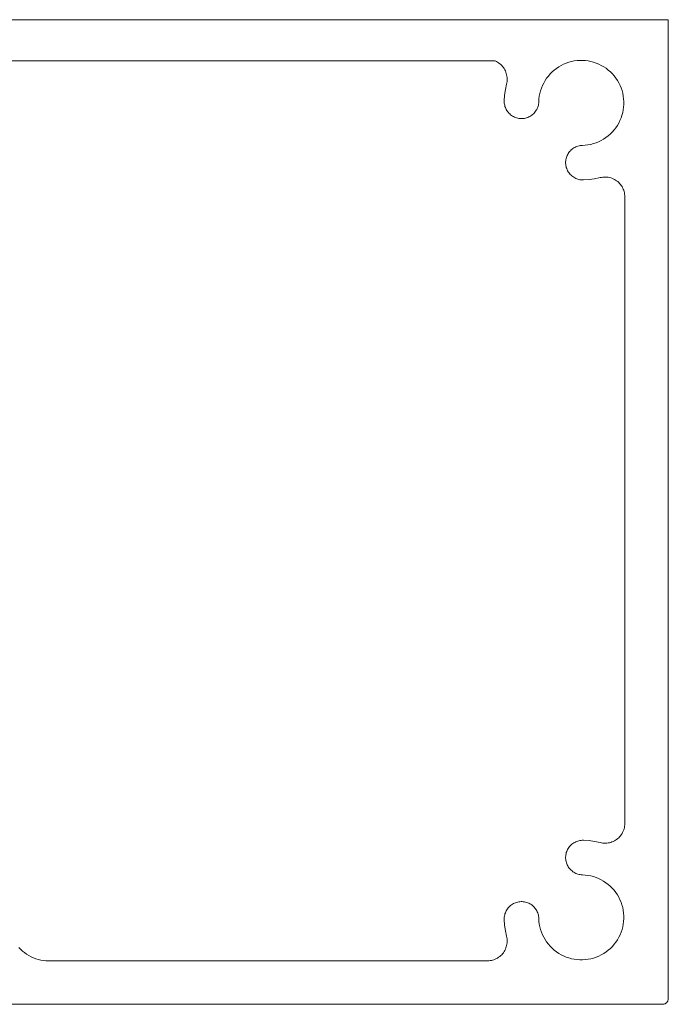
# Model space of a CAD drawing. Units: millimetres. Extents: x 127 to 3533, y 68 to 2254.
# Drawn here: x 1094 to 1127, y 1092 to 1142 of the extents above; entities that cross this region are included whole.
import ezdxf

# ---------------------------------------------------------------- set-up
doc = ezdxf.new("R2010")
doc.units = ezdxf.units.MM
doc.layers.add('Default', color=7, linetype='Continuous')

msp = doc.modelspace()

# ---------------------------------------------------------------- linework, layer by layer
at = {"layer": 'Default', "lineweight": 5, "ltscale": 5}
for p, q in [((1076.901, 1142.2), (1126.706, 1142.2)), ((1126.706, 1142.2), (1126.715, 1142.174)), ((1126.715, 1142.174), (1126.722, 1142.147)), ((1126.722, 1142.147), (1126.725, 1142.119)), ((1126.725, 1142.119), (1126.727, 1142.092)), ((1126.727, 1142.092), (1126.727, 1092.692)), ((1078.998, 1140.116), (1117.969, 1140.111)), ((1118.03, 1140.083), (1117.969, 1140.111)), ((1121.971, 1140.112), (1121.833, 1140.084)), ((1122.111, 1140.131), (1121.971, 1140.112)), ((1122.252, 1140.141), (1122.111, 1140.131)), ((1122.393, 1140.141), (1122.252, 1140.141)), ((1122.534, 1140.132), (1122.393, 1140.141)), ((1122.674, 1140.114), (1122.534, 1140.132)), ((1122.812, 1140.086), (1122.674, 1140.114)), ((1118.089, 1140.05), (1118.03, 1140.083)), ((1118.146, 1140.014), (1118.089, 1140.05)), ((1118.2, 1139.974), (1118.146, 1140.014)), ((1118.251, 1139.93), (1118.2, 1139.974)), ((1118.299, 1139.883), (1118.251, 1139.93)), ((1118.344, 1139.833), (1118.299, 1139.883)), ((1118.385, 1139.779), (1118.344, 1139.833)), ((1118.423, 1139.724), (1118.385, 1139.779)), ((1118.457, 1139.665), (1118.423, 1139.724)), ((1118.487, 1139.605), (1118.457, 1139.665)), ((1120.957, 1139.649), (1120.851, 1139.555)), ((1121.068, 1139.735), (1120.957, 1139.649)), ((1121.185, 1139.814), (1121.068, 1139.735)), ((1121.307, 1139.885), (1121.185, 1139.814)), ((1121.433, 1139.948), (1121.307, 1139.885)), ((1121.563, 1140.002), (1121.433, 1139.948)), ((1121.697, 1140.048), (1121.563, 1140.002)), ((1121.833, 1140.084), (1121.697, 1140.048)), ((1122.948, 1140.05), (1122.812, 1140.086)), ((1123.082, 1140.005), (1122.948, 1140.05)), ((1123.212, 1139.951), (1123.082, 1140.005)), ((1123.339, 1139.889), (1123.212, 1139.951)), ((1123.461, 1139.818), (1123.339, 1139.889)), ((1123.578, 1139.74), (1123.461, 1139.818)), ((1123.69, 1139.654), (1123.578, 1139.74)), ((1123.796, 1139.561), (1123.69, 1139.654)), ((1118.512, 1139.543), (1118.487, 1139.605)), ((1118.534, 1139.479), (1118.512, 1139.543)), ((1118.551, 1139.414), (1118.534, 1139.479)), ((1118.564, 1139.348), (1118.551, 1139.414)), ((1118.572, 1139.281), (1118.564, 1139.348)), ((1118.57, 1139.079), (1118.575, 1139.146)), ((1118.576, 1139.214), (1118.572, 1139.281)), ((1118.575, 1139.146), (1118.576, 1139.214)), ((1120.496, 1139.119), (1120.426, 1138.996)), ((1120.574, 1139.236), (1120.496, 1139.119)), ((1120.659, 1139.349), (1120.574, 1139.236)), ((1120.752, 1139.455), (1120.659, 1139.349)), ((1120.851, 1139.555), (1120.752, 1139.455)), ((1123.896, 1139.462), (1123.796, 1139.561)), ((1123.989, 1139.355), (1123.896, 1139.462)), ((1124.075, 1139.243), (1123.989, 1139.355)), ((1124.153, 1139.126), (1124.075, 1139.243)), ((1124.224, 1139.004), (1124.153, 1139.126)), ((1118.446, 1138.382), (1118.486, 1138.667)), ((1118.486, 1138.667), (1118.546, 1138.947)), ((1118.546, 1138.947), (1118.56, 1139.013)), ((1118.56, 1139.013), (1118.57, 1139.079)), ((1120.311, 1138.739), (1120.266, 1138.605)), ((1120.364, 1138.869), (1120.311, 1138.739)), ((1120.426, 1138.996), (1120.364, 1138.869)), ((1124.286, 1138.877), (1124.224, 1139.004)), ((1124.34, 1138.747), (1124.286, 1138.877)), ((1124.385, 1138.613), (1124.34, 1138.747)), ((1118.428, 1138.096), (1118.446, 1138.382)), ((1120.186, 1138.19), (1120.178, 1138.049)), ((1120.203, 1138.33), (1120.186, 1138.19)), ((1120.23, 1138.469), (1120.203, 1138.33)), ((1120.266, 1138.605), (1120.23, 1138.469)), ((1124.421, 1138.477), (1124.385, 1138.613)), ((1124.449, 1138.339), (1124.421, 1138.477)), ((1124.467, 1138.199), (1124.449, 1138.339)), ((1124.476, 1138.058), (1124.467, 1138.199)), ((1118.429, 1138.039), (1118.428, 1138.096)), ((1118.433, 1137.982), (1118.429, 1138.039)), ((1118.44, 1137.925), (1118.433, 1137.982)), ((1118.452, 1137.869), (1118.44, 1137.925)), ((1118.467, 1137.814), (1118.452, 1137.869)), ((1118.486, 1137.76), (1118.467, 1137.814)), ((1118.508, 1137.707), (1118.486, 1137.76)), ((1118.534, 1137.656), (1118.508, 1137.707)), ((1118.563, 1137.606), (1118.534, 1137.656)), ((1120.077, 1137.665), (1120.049, 1137.615)), ((1120.102, 1137.716), (1120.077, 1137.665)), ((1120.124, 1137.77), (1120.102, 1137.716)), ((1120.142, 1137.824), (1120.124, 1137.77)), ((1120.156, 1137.879), (1120.142, 1137.824)), ((1120.167, 1137.935), (1120.156, 1137.879)), ((1120.174, 1137.992), (1120.167, 1137.935)), ((1120.178, 1138.049), (1120.174, 1137.992)), ((1124.419, 1137.498), (1124.447, 1137.637)), ((1124.447, 1137.637), (1124.466, 1137.776)), ((1124.466, 1137.776), (1124.476, 1137.917)), ((1124.476, 1137.917), (1124.476, 1138.058)), ((1118.595, 1137.559), (1118.563, 1137.606)), ((1118.63, 1137.514), (1118.595, 1137.559)), ((1118.668, 1137.471), (1118.63, 1137.514)), ((1118.709, 1137.431), (1118.668, 1137.471)), ((1118.752, 1137.393), (1118.709, 1137.431)), ((1118.797, 1137.359), (1118.752, 1137.393)), ((1118.845, 1137.327), (1118.797, 1137.359)), ((1118.895, 1137.299), (1118.845, 1137.327)), ((1118.947, 1137.274), (1118.895, 1137.299)), ((1119, 1137.252), (1118.947, 1137.274)), ((1119.054, 1137.234), (1119, 1137.252)), ((1119.109, 1137.22), (1119.054, 1137.234)), ((1119.166, 1137.209), (1119.109, 1137.22)), ((1119.222, 1137.202), (1119.166, 1137.209)), ((1119.279, 1137.198), (1119.222, 1137.202)), ((1119.337, 1137.198), (1119.279, 1137.198)), ((1119.394, 1137.203), (1119.337, 1137.198)), ((1119.451, 1137.21), (1119.394, 1137.203)), ((1119.507, 1137.222), (1119.451, 1137.21)), ((1119.562, 1137.237), (1119.507, 1137.222)), ((1119.616, 1137.256), (1119.562, 1137.237)), ((1119.669, 1137.278), (1119.616, 1137.256)), ((1119.72, 1137.304), (1119.669, 1137.278)), ((1119.769, 1137.333), (1119.72, 1137.304)), ((1119.817, 1137.365), (1119.769, 1137.333)), ((1119.862, 1137.4), (1119.817, 1137.365)), ((1119.905, 1137.438), (1119.862, 1137.4)), ((1119.945, 1137.478), (1119.905, 1137.438)), ((1119.983, 1137.522), (1119.945, 1137.478)), ((1120.017, 1137.567), (1119.983, 1137.522)), ((1120.049, 1137.615), (1120.017, 1137.567)), ((1124.282, 1137.099), (1124.337, 1137.229)), ((1124.337, 1137.229), (1124.382, 1137.362)), ((1124.382, 1137.362), (1124.419, 1137.498)), ((1123.984, 1136.622), (1124.07, 1136.733)), ((1124.07, 1136.733), (1124.149, 1136.85)), ((1124.149, 1136.85), (1124.22, 1136.972)), ((1124.22, 1136.972), (1124.282, 1137.099)), ((1123.331, 1136.091), (1123.454, 1136.161)), ((1123.454, 1136.161), (1123.571, 1136.239)), ((1123.571, 1136.239), (1123.684, 1136.324)), ((1123.684, 1136.324), (1123.79, 1136.417)), ((1123.79, 1136.417), (1123.89, 1136.516)), ((1123.89, 1136.516), (1123.984, 1136.622)), ((1121.813, 1135.61), (1121.857, 1135.648)), ((1121.857, 1135.648), (1121.902, 1135.682)), ((1121.902, 1135.682), (1121.95, 1135.714)), ((1121.95, 1135.714), (1122, 1135.742)), ((1122, 1135.742), (1122.051, 1135.767)), ((1122.051, 1135.767), (1122.104, 1135.789)), ((1122.104, 1135.789), (1122.159, 1135.807)), ((1122.159, 1135.807), (1122.214, 1135.821)), ((1122.214, 1135.821), (1122.27, 1135.832)), ((1122.27, 1135.832), (1122.327, 1135.839)), ((1122.327, 1135.839), (1122.384, 1135.843)), ((1122.384, 1135.843), (1122.525, 1135.851)), ((1122.525, 1135.851), (1122.665, 1135.869)), ((1122.665, 1135.869), (1122.803, 1135.895)), ((1122.803, 1135.895), (1122.94, 1135.931)), ((1122.94, 1135.931), (1123.074, 1135.976)), ((1123.074, 1135.976), (1123.204, 1136.029)), ((1123.204, 1136.029), (1123.331, 1136.091)), ((1121.545, 1135.116), (1121.557, 1135.172)), ((1121.557, 1135.172), (1121.572, 1135.227)), ((1121.572, 1135.227), (1121.591, 1135.281)), ((1121.591, 1135.281), (1121.613, 1135.334)), ((1121.613, 1135.334), (1121.638, 1135.385)), ((1121.638, 1135.385), (1121.667, 1135.434)), ((1121.667, 1135.434), (1121.7, 1135.482)), ((1121.7, 1135.482), (1121.735, 1135.527)), ((1121.735, 1135.527), (1121.773, 1135.57)), ((1121.773, 1135.57), (1121.813, 1135.61)), ((1121.533, 1135.002), (1121.537, 1135.059)), ((1121.533, 1134.945), (1121.533, 1135.002)), ((1121.536, 1134.887), (1121.533, 1134.945)), ((1121.544, 1134.831), (1121.536, 1134.887)), ((1121.537, 1135.059), (1121.545, 1135.116)), ((1121.554, 1134.774), (1121.544, 1134.831)), ((1121.569, 1134.719), (1121.554, 1134.774)), ((1121.587, 1134.665), (1121.569, 1134.719)), ((1121.608, 1134.612), (1121.587, 1134.665)), ((1121.633, 1134.56), (1121.608, 1134.612)), ((1121.662, 1134.51), (1121.633, 1134.56)), ((1121.693, 1134.463), (1121.662, 1134.51)), ((1121.728, 1134.417), (1121.693, 1134.463)), ((1121.765, 1134.374), (1121.728, 1134.417)), ((1121.806, 1134.333), (1121.765, 1134.374)), ((1121.848, 1134.295), (1121.806, 1134.333)), ((1121.894, 1134.26), (1121.848, 1134.295)), ((1121.941, 1134.228), (1121.894, 1134.26)), ((1121.991, 1134.199), (1121.941, 1134.228)), ((1122.042, 1134.173), (1121.991, 1134.199)), ((1122.095, 1134.151), (1122.042, 1134.173)), ((1122.149, 1134.132), (1122.095, 1134.151)), ((1123.001, 1134.151), (1122.717, 1134.112)), ((1123.282, 1134.211), (1123.001, 1134.151)), ((1123.348, 1134.225), (1123.282, 1134.211)), ((1123.414, 1134.235), (1123.348, 1134.225)), ((1123.481, 1134.24), (1123.414, 1134.235)), ((1123.549, 1134.241), (1123.481, 1134.24)), ((1123.616, 1134.237), (1123.549, 1134.241)), ((1123.683, 1134.229), (1123.616, 1134.237)), ((1123.749, 1134.216), (1123.683, 1134.229)), ((1123.814, 1134.199), (1123.749, 1134.216)), ((1123.878, 1134.178), (1123.814, 1134.199)), ((1123.94, 1134.152), (1123.878, 1134.178)), ((1124, 1134.122), (1123.94, 1134.152)), ((1122.204, 1134.117), (1122.149, 1134.132)), ((1122.26, 1134.106), (1122.204, 1134.117)), ((1122.317, 1134.098), (1122.26, 1134.106)), ((1122.374, 1134.094), (1122.317, 1134.098)), ((1122.431, 1134.093), (1122.374, 1134.094)), ((1122.717, 1134.112), (1122.431, 1134.093)), ((1124.059, 1134.088), (1124, 1134.122)), ((1124.114, 1134.05), (1124.059, 1134.088)), ((1124.167, 1134.009), (1124.114, 1134.05)), ((1124.218, 1133.964), (1124.167, 1134.009)), ((1124.265, 1133.916), (1124.218, 1133.964)), ((1124.308, 1133.865), (1124.265, 1133.916)), ((1124.349, 1133.811), (1124.308, 1133.865)), ((1124.385, 1133.754), (1124.349, 1133.811)), ((1124.418, 1133.695), (1124.385, 1133.754)), ((1124.446, 1133.634), (1124.418, 1133.695)), ((1124.471, 1133.571), (1124.446, 1133.634)), ((1124.491, 1133.507), (1124.471, 1133.571)), ((1124.507, 1133.442), (1124.491, 1133.507)), ((1124.518, 1133.375), (1124.507, 1133.442)), ((1124.524, 1133.308), (1124.518, 1133.375)), ((1124.527, 1133.241), (1124.524, 1133.308)), ((1124.527, 1101.543), (1124.527, 1133.241)), ((1124.471, 1101.212), (1124.491, 1101.276)), ((1124.491, 1101.276), (1124.507, 1101.342)), ((1124.507, 1101.342), (1124.518, 1101.408)), ((1124.518, 1101.408), (1124.524, 1101.475)), ((1124.524, 1101.475), (1124.527, 1101.543)), ((1124.114, 1100.733), (1124.167, 1100.775)), ((1124.167, 1100.775), (1124.218, 1100.82)), ((1124.218, 1100.82), (1124.265, 1100.868)), ((1124.265, 1100.868), (1124.308, 1100.919)), ((1124.308, 1100.919), (1124.349, 1100.973)), ((1124.349, 1100.973), (1124.385, 1101.03)), ((1124.385, 1101.03), (1124.418, 1101.088)), ((1124.418, 1101.088), (1124.446, 1101.15)), ((1124.446, 1101.15), (1124.471, 1101.212)), ((1121.633, 1100.224), (1121.662, 1100.273)), ((1121.662, 1100.273), (1121.693, 1100.321)), ((1121.693, 1100.321), (1121.728, 1100.367)), ((1121.728, 1100.367), (1121.765, 1100.41)), ((1121.765, 1100.41), (1121.806, 1100.451)), ((1121.806, 1100.451), (1121.848, 1100.489)), ((1121.848, 1100.489), (1121.894, 1100.524)), ((1121.894, 1100.524), (1121.941, 1100.556)), ((1121.941, 1100.556), (1121.991, 1100.585)), ((1121.991, 1100.585), (1122.042, 1100.611)), ((1122.042, 1100.611), (1122.095, 1100.633)), ((1122.095, 1100.633), (1122.149, 1100.651)), ((1122.149, 1100.651), (1122.204, 1100.667)), ((1122.204, 1100.667), (1122.26, 1100.678)), ((1122.26, 1100.678), (1122.317, 1100.686)), ((1122.317, 1100.686), (1122.374, 1100.69)), ((1122.374, 1100.69), (1122.431, 1100.69)), ((1122.431, 1100.69), (1122.717, 1100.672)), ((1122.717, 1100.672), (1123.001, 1100.633)), ((1123.001, 1100.633), (1123.282, 1100.573)), ((1123.282, 1100.573), (1123.348, 1100.559)), ((1123.348, 1100.559), (1123.414, 1100.549)), ((1123.414, 1100.549), (1123.481, 1100.544)), ((1123.481, 1100.544), (1123.549, 1100.543)), ((1123.549, 1100.543), (1123.616, 1100.547)), ((1123.616, 1100.547), (1123.683, 1100.555)), ((1123.683, 1100.555), (1123.749, 1100.568)), ((1123.749, 1100.568), (1123.814, 1100.585)), ((1123.814, 1100.585), (1123.878, 1100.606)), ((1123.878, 1100.606), (1123.94, 1100.632)), ((1123.94, 1100.632), (1124, 1100.662)), ((1124, 1100.662), (1124.059, 1100.696)), ((1124.059, 1100.696), (1124.114, 1100.733)), ((1121.533, 1099.839), (1121.536, 1099.896)), ((1121.533, 1099.782), (1121.533, 1099.839)), ((1121.537, 1099.725), (1121.533, 1099.782)), ((1121.536, 1099.896), (1121.544, 1099.953)), ((1121.544, 1099.953), (1121.554, 1100.009)), ((1121.554, 1100.009), (1121.569, 1100.065)), ((1121.569, 1100.065), (1121.587, 1100.119)), ((1121.587, 1100.119), (1121.608, 1100.172)), ((1121.608, 1100.172), (1121.633, 1100.224)), ((1121.545, 1099.668), (1121.537, 1099.725)), ((1121.557, 1099.612), (1121.545, 1099.668)), ((1121.572, 1099.557), (1121.557, 1099.612)), ((1121.591, 1099.503), (1121.572, 1099.557)), ((1121.613, 1099.45), (1121.591, 1099.503)), ((1121.638, 1099.399), (1121.613, 1099.45)), ((1121.667, 1099.349), (1121.638, 1099.399)), ((1121.7, 1099.302), (1121.667, 1099.349)), ((1121.735, 1099.257), (1121.7, 1099.302)), ((1121.773, 1099.214), (1121.735, 1099.257)), ((1121.813, 1099.174), (1121.773, 1099.214)), ((1121.857, 1099.136), (1121.813, 1099.174)), ((1121.902, 1099.101), (1121.857, 1099.136)), ((1121.95, 1099.07), (1121.902, 1099.101)), ((1122, 1099.042), (1121.95, 1099.07)), ((1122.051, 1099.017), (1122, 1099.042)), ((1122.104, 1098.995), (1122.051, 1099.017)), ((1122.159, 1098.977), (1122.104, 1098.995)), ((1122.214, 1098.962), (1122.159, 1098.977)), ((1122.27, 1098.952), (1122.214, 1098.962)), ((1122.327, 1098.944), (1122.27, 1098.952)), ((1122.384, 1098.941), (1122.327, 1098.944)), ((1122.384, 1098.941), (1122.525, 1098.933)), ((1122.525, 1098.933), (1122.665, 1098.915)), ((1122.665, 1098.915), (1122.803, 1098.888)), ((1122.803, 1098.888), (1122.94, 1098.853)), ((1122.94, 1098.853), (1123.074, 1098.808)), ((1123.204, 1098.755), (1123.074, 1098.808)), ((1123.331, 1098.693), (1123.204, 1098.755)), ((1123.454, 1098.623), (1123.331, 1098.693)), ((1123.571, 1098.545), (1123.454, 1098.623)), ((1123.684, 1098.46), (1123.571, 1098.545)), ((1123.79, 1098.367), (1123.684, 1098.46)), ((1123.79, 1098.367), (1123.89, 1098.268)), ((1123.89, 1098.268), (1123.984, 1098.162)), ((1124.07, 1098.051), (1123.984, 1098.162)), ((1124.149, 1097.933), (1124.07, 1098.051)), ((1124.149, 1097.933), (1124.22, 1097.812)), ((1124.22, 1097.812), (1124.282, 1097.685)), ((1118.63, 1097.27), (1118.668, 1097.313)), ((1118.709, 1097.353), (1118.668, 1097.313)), ((1118.752, 1097.391), (1118.709, 1097.353)), ((1118.797, 1097.425), (1118.752, 1097.391)), ((1118.845, 1097.457), (1118.797, 1097.425)), ((1118.895, 1097.485), (1118.845, 1097.457)), ((1118.895, 1097.485), (1118.947, 1097.51)), ((1118.947, 1097.51), (1119, 1097.532)), ((1119, 1097.532), (1119.054, 1097.55)), ((1119.054, 1097.55), (1119.109, 1097.564)), ((1119.166, 1097.575), (1119.109, 1097.564)), ((1119.222, 1097.582), (1119.166, 1097.575)), ((1119.279, 1097.586), (1119.222, 1097.582)), ((1119.337, 1097.585), (1119.279, 1097.586)), ((1119.394, 1097.581), (1119.337, 1097.585)), ((1119.451, 1097.573), (1119.394, 1097.581)), ((1119.507, 1097.562), (1119.451, 1097.573)), ((1119.562, 1097.547), (1119.507, 1097.562)), ((1119.616, 1097.528), (1119.562, 1097.547)), ((1119.616, 1097.528), (1119.669, 1097.506)), ((1119.669, 1097.506), (1119.72, 1097.48)), ((1119.72, 1097.48), (1119.769, 1097.451)), ((1119.769, 1097.451), (1119.817, 1097.419)), ((1119.817, 1097.419), (1119.862, 1097.384)), ((1119.862, 1097.384), (1119.905, 1097.346)), ((1119.905, 1097.346), (1119.945, 1097.305)), ((1119.945, 1097.305), (1119.983, 1097.262)), ((1124.282, 1097.685), (1124.337, 1097.555)), ((1124.337, 1097.555), (1124.382, 1097.422)), ((1124.382, 1097.422), (1124.419, 1097.286)), ((1124.419, 1097.286), (1124.447, 1097.147)), ((1118.433, 1096.802), (1118.429, 1096.745)), ((1118.44, 1096.859), (1118.433, 1096.802)), ((1118.452, 1096.915), (1118.44, 1096.859)), ((1118.467, 1096.97), (1118.452, 1096.915)), ((1118.467, 1096.97), (1118.486, 1097.024)), ((1118.486, 1097.024), (1118.508, 1097.077)), ((1118.508, 1097.077), (1118.534, 1097.128)), ((1118.534, 1097.128), (1118.563, 1097.177)), ((1118.563, 1097.177), (1118.595, 1097.225)), ((1118.595, 1097.225), (1118.63, 1097.27)), ((1119.983, 1097.262), (1120.017, 1097.216)), ((1120.049, 1097.169), (1120.017, 1097.216)), ((1120.077, 1097.119), (1120.049, 1097.169)), ((1120.102, 1097.067), (1120.077, 1097.119)), ((1120.124, 1097.014), (1120.102, 1097.067)), ((1120.142, 1096.96), (1120.124, 1097.014)), ((1120.156, 1096.905), (1120.142, 1096.96)), ((1120.156, 1096.905), (1120.167, 1096.848)), ((1120.167, 1096.848), (1120.174, 1096.792)), ((1120.174, 1096.792), (1120.178, 1096.734)), ((1124.447, 1097.147), (1124.466, 1097.007)), ((1124.466, 1097.007), (1124.476, 1096.867)), ((1124.476, 1096.867), (1124.476, 1096.726)), ((1118.429, 1096.745), (1118.428, 1096.688)), ((1118.428, 1096.688), (1118.446, 1096.401)), ((1118.486, 1096.117), (1118.446, 1096.401)), ((1120.178, 1096.734), (1120.186, 1096.593)), ((1120.186, 1096.593), (1120.203, 1096.454)), ((1120.203, 1096.454), (1120.23, 1096.315)), ((1120.23, 1096.315), (1120.266, 1096.179)), ((1124.421, 1096.307), (1124.385, 1096.17)), ((1124.449, 1096.445), (1124.421, 1096.307)), ((1124.467, 1096.585), (1124.449, 1096.445)), ((1124.476, 1096.726), (1124.467, 1096.585)), ((1118.546, 1095.837), (1118.486, 1096.117)), ((1118.56, 1095.771), (1118.546, 1095.837)), ((1120.266, 1096.179), (1120.311, 1096.045)), ((1120.311, 1096.045), (1120.364, 1095.914)), ((1120.364, 1095.914), (1120.426, 1095.787)), ((1120.496, 1095.665), (1120.426, 1095.787)), ((1124.224, 1095.78), (1124.286, 1095.906)), ((1124.286, 1095.906), (1124.34, 1096.037)), ((1124.385, 1096.17), (1124.34, 1096.037)), ((1118.512, 1095.241), (1118.534, 1095.305)), ((1118.534, 1095.305), (1118.551, 1095.37)), ((1118.551, 1095.37), (1118.564, 1095.436)), ((1118.57, 1095.704), (1118.56, 1095.771)), ((1118.564, 1095.436), (1118.572, 1095.503)), ((1118.575, 1095.637), (1118.57, 1095.704)), ((1118.572, 1095.503), (1118.576, 1095.57)), ((1118.576, 1095.57), (1118.575, 1095.637)), ((1120.574, 1095.547), (1120.496, 1095.665)), ((1120.659, 1095.435), (1120.574, 1095.547)), ((1120.659, 1095.435), (1120.752, 1095.329)), ((1120.752, 1095.329), (1120.851, 1095.228)), ((1123.896, 1095.322), (1123.796, 1095.222)), ((1123.896, 1095.322), (1123.989, 1095.428)), ((1123.989, 1095.428), (1124.075, 1095.54)), ((1124.075, 1095.54), (1124.153, 1095.658)), ((1124.153, 1095.658), (1124.224, 1095.78)), ((1093.966, 1095.178), (1093.877, 1095.273)), ((1094.062, 1095.088), (1093.966, 1095.178)), ((1094.163, 1095.005), (1094.062, 1095.088)), ((1094.269, 1094.929), (1094.163, 1095.005)), ((1094.381, 1094.86), (1094.269, 1094.929)), ((1094.496, 1094.798), (1094.381, 1094.86)), ((1094.615, 1094.744), (1094.496, 1094.798)), ((1118.2, 1094.81), (1118.146, 1094.77)), ((1118.251, 1094.854), (1118.2, 1094.81)), ((1118.299, 1094.901), (1118.251, 1094.854)), ((1118.344, 1094.951), (1118.299, 1094.901)), ((1118.385, 1095.004), (1118.344, 1094.951)), ((1118.423, 1095.06), (1118.385, 1095.004)), ((1118.457, 1095.118), (1118.423, 1095.06)), ((1118.457, 1095.118), (1118.487, 1095.179)), ((1118.487, 1095.179), (1118.512, 1095.241)), ((1120.851, 1095.228), (1120.957, 1095.135)), ((1120.957, 1095.135), (1121.068, 1095.049)), ((1121.068, 1095.049), (1121.185, 1094.97)), ((1121.185, 1094.97), (1121.307, 1094.899)), ((1121.307, 1094.899), (1121.433, 1094.836)), ((1121.433, 1094.836), (1121.563, 1094.782)), ((1123.082, 1094.779), (1123.212, 1094.833)), ((1123.212, 1094.833), (1123.339, 1094.895)), ((1123.461, 1094.965), (1123.339, 1094.895)), ((1123.578, 1095.044), (1123.461, 1094.965)), ((1123.69, 1095.13), (1123.578, 1095.044)), ((1123.796, 1095.222), (1123.69, 1095.13)), ((1094.615, 1094.744), (1094.738, 1094.698)), ((1094.738, 1094.698), (1094.863, 1094.66)), ((1094.863, 1094.66), (1094.991, 1094.63)), ((1094.991, 1094.63), (1095.12, 1094.609)), ((1095.12, 1094.609), (1095.25, 1094.596)), ((1095.25, 1094.596), (1095.381, 1094.592)), ((1117.576, 1094.592), (1095.381, 1094.592)), ((1117.643, 1094.594), (1117.576, 1094.592)), ((1117.71, 1094.601), (1117.643, 1094.594)), ((1117.71, 1094.601), (1117.777, 1094.612)), ((1117.777, 1094.612), (1117.842, 1094.628)), ((1117.842, 1094.628), (1117.906, 1094.648)), ((1117.906, 1094.648), (1117.969, 1094.672)), ((1117.969, 1094.672), (1118.03, 1094.701)), ((1118.03, 1094.701), (1118.089, 1094.733)), ((1118.089, 1094.733), (1118.146, 1094.77)), ((1121.563, 1094.782), (1121.697, 1094.736)), ((1121.833, 1094.699), (1121.697, 1094.736)), ((1121.971, 1094.671), (1121.833, 1094.699)), ((1122.111, 1094.653), (1121.971, 1094.671)), ((1122.252, 1094.643), (1122.111, 1094.653)), ((1122.393, 1094.643), (1122.252, 1094.643)), ((1122.534, 1094.652), (1122.393, 1094.643)), ((1122.534, 1094.652), (1122.674, 1094.67)), ((1122.674, 1094.67), (1122.812, 1094.697)), ((1122.812, 1094.697), (1122.948, 1094.734)), ((1122.948, 1094.734), (1123.082, 1094.779)), ((1126.427, 1092.392), (1077.108, 1092.396)), ((1126.454, 1092.393), (1126.427, 1092.392)), ((1126.482, 1092.397), (1126.454, 1092.393)), ((1126.509, 1092.403), (1126.482, 1092.397)), ((1126.535, 1092.412), (1126.509, 1092.403)), ((1126.56, 1092.423), (1126.535, 1092.412)), ((1126.585, 1092.437), (1126.56, 1092.423)), ((1126.608, 1092.453), (1126.585, 1092.437)), ((1126.629, 1092.47), (1126.608, 1092.453)), ((1126.648, 1092.49), (1126.629, 1092.47)), ((1126.666, 1092.511), (1126.648, 1092.49)), ((1126.682, 1092.534), (1126.666, 1092.511)), ((1126.695, 1092.558), (1126.682, 1092.534)), ((1126.706, 1092.584), (1126.695, 1092.558)), ((1126.715, 1092.61), (1126.706, 1092.584)), ((1126.722, 1092.637), (1126.715, 1092.61)), ((1126.725, 1092.664), (1126.722, 1092.637)), ((1126.727, 1092.692), (1126.725, 1092.664))]:
    msp.add_line(p, q, dxfattribs=at)

doc.saveas('drawing.dxf')
